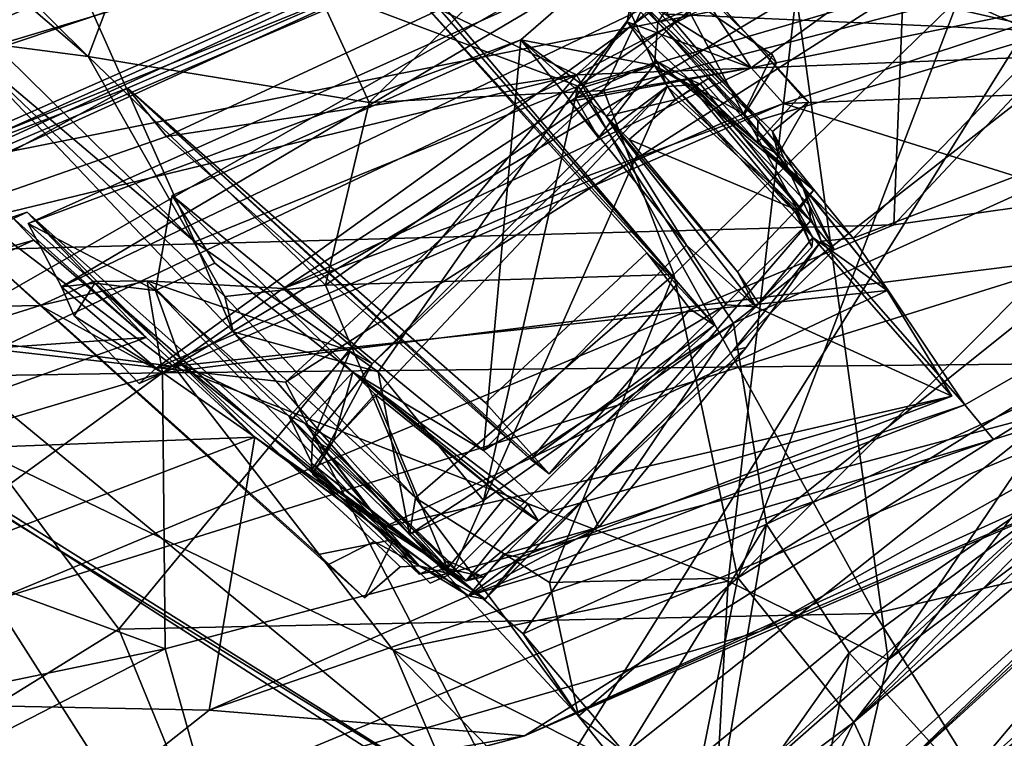
# Model space of a CAD drawing. Units: inches. Extents: x -2 to 272, y -6 to 135.
# Drawn here: x 253 to 255, y 35 to 36 of the extents above; entities that cross this region are included whole.
import ezdxf

# ---------------------------------------------------------------- set-up
doc = ezdxf.new("R2010")
doc.units = ezdxf.units.IN
doc.header["$MEASUREMENT"] = 0
for name, color, linetype in [('SEAT-BASE', 5, 'Continuous'), ('SEAT-CRADLE', 5, 'Continuous'), ('SEAT-SHELL', 5, 'Continuous')]:
    doc.layers.add(name, color=color, linetype=linetype)

# ---------------------------------------------------------------- blocks, each defined once
blk = doc.blocks.new('1KNN1S_0T')
at = {"layer": 'SEAT-BASE'}
for points in [[(-9.2594, 7.2963, 3.7433), (-9.2594, 7.2963, 3.7433), (-9.3951, 7.2804, 3.8727), (-1.7393, 1.844, 5.4607)], [(-1.7393, 1.844, 5.4607), (-1.7393, 1.844, 5.4607), (-1.5651, 1.9338, 4.6235), (-9.2594, 7.2963, 3.7433)], [(-1.5651, 1.9338, 4.6235), (-1.5651, 1.9338, 4.6235), (-8.6209, 6.8876, 3.6706), (-9.2594, 7.2963, 3.7433)], [(-1.9194, 1.7015, 6.0193), (-1.9194, 1.7015, 6.0193), (-9.3951, 7.2804, 3.8727), (-9.5152, 7.1709, 3.9847)], [(-9.3951, 7.2804, 3.8727), (-9.3951, 7.2804, 3.8727), (-1.3327, 1.4322, 5.9199), (-1.7393, 1.844, 5.4607)], [(-9.3951, 7.2804, 3.8727), (-9.3951, 7.2804, 3.8727), (-1.9194, 1.7015, 6.0193), (-1.3327, 1.4322, 5.9199)], [(-9.6058, 6.9756, 4.0457), (-9.6058, 6.9756, 4.0457), (-2.0037, 1.6112, 6.1552), (-9.5152, 7.1709, 3.9847)], [(-9.5152, 7.1709, 3.9847), (-9.5152, 7.1709, 3.9847), (-2.0037, 1.6112, 6.1552), (-1.9194, 1.7015, 6.0193)], [(-9.1367, 6.8669, 3.1409), (-9.1367, 6.8669, 3.1409), (-9.0853, 7.0358, 3.2499), (-1.4548, 1.5098, 4.0617)], [(-1.4548, 1.5098, 4.0617), (-1.4548, 1.5098, 4.0617), (-9.0853, 7.0358, 3.2499), (-1.2318, 1.6094, 4.1182)], [(-8.6092, 6.8412, 3.4885), (-8.6092, 6.8412, 3.4885), (-1.2336, 1.6845, 4.1868), (-9.0853, 7.0358, 3.2499)], [(-9.0853, 7.0358, 3.2499), (-9.0853, 7.0358, 3.2499), (-1.2336, 1.6845, 4.1868), (-1.2318, 1.6094, 4.1182)], [(-2.0037, 1.6112, 6.1552), (-2.0037, 1.6112, 6.1552), (-9.6058, 6.9756, 4.0457), (-2.0815, 1.5123, 6.198)], [(-2.0815, 1.5123, 6.198), (-9.6026, 6.9801, 4.0457), (-2.1515, 1.4078, 6.1552)], [(-1.5651, 1.9338, 4.6235), (-1.5651, 1.9338, 4.6235), (-8.6092, 6.8412, 3.4885), (-8.6209, 6.8876, 3.6706)], [(-9.2554, 6.7252, 3.1026), (-9.1367, 6.8669, 3.1409), (-1.4548, 1.5098, 4.0617), (-1.6903, 1.228, 4.0533)], [(-8.6092, 6.8412, 3.4885), (-8.6092, 6.8412, 3.4885), (-1.5651, 1.9338, 4.6235), (-1.2264, 1.7196, 4.3052)], [(-1.2264, 1.7196, 4.3052), (-1.2264, 1.7196, 4.3052), (-1.2336, 1.6845, 4.1868), (-8.6092, 6.8412, 3.4885)], [(-9.2554, 6.7252, 3.1026), (-1.6903, 1.228, 4.0533), (-1.8855, 0.9171, 4.0617), (-9.3542, 6.5675, 3.1409)]]:
    blk.add_3dface(points, dxfattribs=at)
at = {"layer": 'SEAT-CRADLE'}
for points in [[(-6.0175, 10.3757, 26.3134), (-7.2188, 8.5457, 26.7894), (-6.8184, 8.7316, 26.6483)], [(-6.0175, 10.3757, 26.3134), (-6.9098, 9.509, 26.596), (-7.2188, 8.5457, 26.7894)], [(-6.8883, 9.7007, 26.4106), (-7.7335, 8.2315, 26.6999), (-7.4298, 8.6642, 26.7731)], [(-7.2887, 9.0018, 26.4384), (-7.7335, 8.2315, 26.6999), (-6.8883, 9.7007, 26.4106)], [(-7.4298, 8.6642, 26.7731), (-7.2188, 8.5457, 26.7894), (-6.9098, 9.509, 26.596)], [(-6.5904, 9.2865, 25.5822), (-7.0777, 8.1984, 25.704), (-7.3397, 8.5658, 26.1578)], [(-6.5904, 9.2865, 25.5822), (-7.3397, 8.5658, 26.1578), (-7.2887, 9.0018, 26.4384)], [(-6.5904, 9.2865, 25.5822), (-6.598, 8.7157, 25.5061), (-7.0777, 8.1984, 25.704)], [(-7.7335, 8.2315, 26.6999), (-7.2887, 9.0018, 26.4384), (-7.3397, 8.5658, 26.1578)], [(-7.2188, 8.5457, 26.7894), (-6.8969, 8.2303, 26.8322), (-6.8184, 8.7316, 26.6483)], [(-6.8184, 8.7316, 26.6483), (-6.8969, 8.2303, 26.8322), (-6.6288, 8.726, 26.5555)], [(-6.6288, 8.726, 26.5555), (-6.8969, 8.2303, 26.8322), (-6.4932, 8.6475, 26.3899)], [(-6.598, 8.7157, 25.5061), (-6.8374, 8.2083, 25.5535), (-7.0777, 8.1984, 25.704)], [(-6.8374, 8.2083, 25.5535), (-6.598, 8.7157, 25.5061), (-6.4235, 8.6847, 25.518)], [(-6.5958, 8.2257, 25.5086), (-6.8374, 8.2083, 25.5535), (-6.4235, 8.6847, 25.518)], [(-6.5958, 8.2257, 25.5086), (-6.4235, 8.6847, 25.518), (-6.3987, 8.5761, 25.5881)], [(-7.4298, 8.6642, 26.7731), (-7.8842, 7.84, 26.8893), (-8.127, 6.9751, 27.0537)], [(-7.4298, 8.6642, 26.7731), (-8.127, 6.9751, 27.0537), (-7.2188, 8.5457, 26.7894)], [(-7.4298, 8.6642, 26.7731), (-7.7335, 8.2315, 26.6999), (-7.8842, 7.84, 26.8893)], [(-6.4932, 8.6475, 26.3899), (-6.8969, 8.2303, 26.8322), (-6.6783, 8.2939, 26.4932)], [(-6.4932, 8.6475, 26.3899), (-6.6783, 8.2939, 26.4932), (-6.4071, 8.5748, 26.1345)], [(-7.9328, 7.3489, 26.4207), (-7.7335, 8.2315, 26.6999), (-7.3397, 8.5658, 26.1578)], [(-7.5076, 8.1348, 26.1884), (-7.9328, 7.3489, 26.4207), (-7.3397, 8.5658, 26.1578)], [(-7.3397, 8.5658, 26.1578), (-7.0777, 8.1984, 25.704), (-7.5076, 8.1348, 26.1884)], [(-6.518, 8.3016, 25.9853), (-6.4071, 8.5748, 26.1345), (-6.6783, 8.2939, 26.4932)], [(-6.5958, 8.2257, 25.5086), (-6.3987, 8.5761, 25.5881), (-6.5438, 8.2242, 25.5448)], [(-7.2188, 8.5457, 26.7894), (-8.127, 6.9751, 27.0537), (-6.8969, 8.2303, 26.8322)], [(-6.8969, 8.2303, 26.8322), (-6.773, 8.1421, 26.5909), (-6.6783, 8.2939, 26.4932)], [(-6.773, 8.1421, 26.5909), (-6.7113, 8.2053, 26.5039), (-6.6783, 8.2939, 26.4932)], [(-6.518, 8.3016, 25.9853), (-6.5559, 8.2012, 25.9785), (-6.5438, 8.2242, 25.5448)], [(-7.2866, 8.2604, 26.121), (-7.3897, 8.2567, 26.2324), (-7.3557, 8.1562, 26.1385)], [(-6.8845, 8.2326, 25.5884), (-6.91, 8.198, 25.735), (-6.8825, 8.2694, 25.7269)], [(-6.7294, 8.2663, 25.6644), (-6.8845, 8.2326, 25.5884), (-6.8825, 8.2694, 25.7269)], [(-6.6815, 8.2476, 25.5178), (-6.8845, 8.2326, 25.5884), (-6.7294, 8.2663, 25.6644)], [(-6.6815, 8.2476, 25.5178), (-6.7294, 8.2663, 25.6644), (-6.7153, 8.205, 25.6594)], [(-6.6815, 8.2476, 25.5178), (-7.0527, 7.1945, 25.6443), (-6.8845, 8.2326, 25.5884)], [(-6.9394, 7.2435, 25.6767), (-7.0527, 7.1945, 25.6443), (-6.6815, 8.2476, 25.5178)], [(-6.6815, 8.2476, 25.5178), (-6.5701, 8.2132, 25.5391), (-6.9394, 7.2435, 25.6767)], [(-6.6815, 8.2476, 25.5178), (-6.7153, 8.205, 25.6594), (-6.5701, 8.2132, 25.5391)], [(-8.4031, 6.4455, 26.8729), (-8.2881, 6.836, 26.988), (-7.7335, 8.2315, 26.6999)], [(-8.4031, 6.4455, 26.8729), (-7.7335, 8.2315, 26.6999), (-7.9328, 7.3489, 26.4207)], [(-7.7335, 8.2315, 26.6999), (-8.2881, 6.836, 26.988), (-7.8842, 7.84, 26.8893)], [(-8.127, 6.9751, 27.0537), (-7.964, 6.8577, 27.0722), (-6.8969, 8.2303, 26.8322)], [(-7.964, 6.8577, 27.0722), (-7.3028, 7.2034, 26.9844), (-6.8969, 8.2303, 26.8322)], [(-7.6379, 7.2996, 26.0186), (-7.3304, 8.153, 25.9418), (-6.8845, 8.2326, 25.5884)], [(-6.8845, 8.2326, 25.5884), (-7.2682, 7.2614, 25.7188), (-7.6379, 7.2996, 26.0186)], [(-6.91, 8.198, 25.735), (-6.8845, 8.2326, 25.5884), (-7.3304, 8.153, 25.9418)], [(-6.9389, 7.9938, 26.8107), (-6.8969, 8.2303, 26.8322), (-7.3028, 7.2034, 26.9844)], [(-7.0527, 7.1945, 25.6443), (-7.2682, 7.2614, 25.7188), (-6.8845, 8.2326, 25.5884)], [(-6.9389, 7.9938, 26.8107), (-6.773, 8.1421, 26.5909), (-6.8969, 8.2303, 26.8322)], [(-6.5438, 8.2242, 25.5448), (-6.8374, 8.2083, 25.5535), (-6.5958, 8.2257, 25.5086)], [(-6.5559, 8.2012, 25.9785), (-6.8374, 8.2083, 25.5535), (-6.5438, 8.2242, 25.5448)], [(-6.8374, 8.2083, 25.5535), (-6.5559, 8.2012, 25.9785), (-7.0777, 8.1984, 25.704)], [(-6.5701, 8.2132, 25.5391), (-6.9264, 7.4331, 25.9479), (-6.9394, 7.2435, 25.6767)], [(-6.5701, 8.2132, 25.5391), (-6.7153, 8.205, 25.6594), (-6.7938, 8.1436, 26.5694)], [(-7.0777, 8.1984, 25.704), (-7.3557, 8.1562, 26.1385), (-7.5076, 8.1348, 26.1884)], [(-7.4158, 8.1573, 26.3936), (-6.7113, 8.2053, 26.5039), (-6.773, 8.1421, 26.5909)], [(-7.3355, 8.1809, 26.3773), (-6.7113, 8.2053, 26.5039), (-7.4158, 8.1573, 26.3936)], [(-7.0777, 8.1984, 25.704), (-6.5559, 8.2012, 25.9785), (-7.3557, 8.1562, 26.1385)], [(-7.1202, 8.1241, 26.508), (-6.91, 8.198, 25.735), (-7.3304, 8.153, 25.9418)], [(-6.7938, 8.1436, 26.5694), (-6.91, 8.198, 25.735), (-7.1202, 8.1241, 26.508)], [(-6.7938, 8.1436, 26.5694), (-6.7153, 8.205, 25.6594), (-6.91, 8.198, 25.735)], [(-7.3355, 8.1809, 26.3773), (-7.4158, 8.1573, 26.3936), (-7.395, 8.18, 26.2664)], [(-7.1731, 8.1264, 26.6689), (-7.462, 8.1282, 26.6041), (-7.1813, 8.1715, 26.6566)], [(-7.462, 8.1282, 26.6041), (-7.1746, 8.1629, 26.5817), (-7.1813, 8.1715, 26.6566)], [(-7.1746, 8.1629, 26.5817), (-7.462, 8.1282, 26.6041), (-7.4483, 8.1642, 26.5231)], [(-7.461, 8.131, 26.5239), (-7.4483, 8.1642, 26.5231), (-7.462, 8.1282, 26.6041)], [(-7.461, 8.131, 26.5239), (-7.1746, 8.1629, 26.5817), (-7.4483, 8.1642, 26.5231)], [(-7.461, 8.131, 26.5239), (-7.0938, 8.1348, 26.5336), (-7.1746, 8.1629, 26.5817)], [(-7.1726, 8.1112, 26.6388), (-7.1868, 8.1745, 26.6134), (-7.4516, 8.1273, 26.5707)], [(-7.1868, 8.1745, 26.6134), (-7.4252, 8.1666, 26.5318), (-7.4516, 8.1273, 26.5707)], [(-7.4443, 8.1178, 26.5287), (-7.4516, 8.1273, 26.5707), (-7.4252, 8.1666, 26.5318)], [(-7.4252, 8.1666, 26.5318), (-7.1778, 8.1332, 26.5736), (-7.4443, 8.1178, 26.5287)], [(-7.4252, 8.1666, 26.5318), (-7.1868, 8.1745, 26.6134), (-7.1778, 8.1332, 26.5736)], [(-7.1778, 8.1332, 26.5736), (-7.1868, 8.1745, 26.6134), (-7.1726, 8.1112, 26.6388)], [(-7.1731, 8.1264, 26.6689), (-7.1813, 8.1715, 26.6566), (-7.1477, 8.1347, 26.6236)], [(-7.4873, 8.1202, 26.1979), (-7.3304, 8.153, 25.9418), (-7.8347, 7.3467, 26.2977)], [(-7.3304, 8.153, 25.9418), (-7.6379, 7.2996, 26.0186), (-7.8347, 7.3467, 26.2977)], [(-7.5076, 8.1348, 26.1884), (-7.4158, 8.1573, 26.3936), (-7.5304, 8.1196, 26.5527)], [(-7.5304, 8.1196, 26.5527), (-7.4158, 8.1573, 26.3936), (-7.461, 8.131, 26.5239)], [(-7.3557, 8.1562, 26.1385), (-7.4158, 8.1573, 26.3936), (-7.5076, 8.1348, 26.1884)], [(-7.1202, 8.1241, 26.508), (-7.3304, 8.153, 25.9418), (-7.4873, 8.1202, 26.1979)], [(-7.0938, 8.1348, 26.5336), (-7.461, 8.131, 26.5239), (-7.4158, 8.1573, 26.3936)], [(-6.773, 8.1421, 26.5909), (-7.0938, 8.1348, 26.5336), (-7.4158, 8.1573, 26.3936)], [(-7.8596, 7.3418, 26.2999), (-7.9328, 7.3489, 26.4207), (-7.5076, 8.1348, 26.1884)], [(-7.5781, 7.9052, 26.2839), (-7.8596, 7.3418, 26.2999), (-7.5076, 8.1348, 26.1884)], [(-7.5781, 7.9052, 26.2839), (-7.5076, 8.1348, 26.1884), (-7.4999, 8.0462, 26.2338)], [(-7.5304, 8.1196, 26.5527), (-7.5221, 8.0312, 26.3604), (-7.5076, 8.1348, 26.1884)], [(-7.5304, 8.1196, 26.5527), (-7.461, 8.131, 26.5239), (-7.462, 8.1282, 26.6041)], [(-7.4694, 7.3076, 26.6004), (-7.5304, 8.1196, 26.5527), (-7.462, 8.1282, 26.6041)], [(-7.5076, 8.1348, 26.1884), (-7.5221, 8.0312, 26.3604), (-7.4999, 8.0462, 26.2338)], [(-7.4694, 7.3076, 26.6004), (-7.462, 8.1282, 26.6041), (-7.1488, 7.318, 26.677)], [(-7.1488, 7.318, 26.677), (-7.462, 8.1282, 26.6041), (-7.1731, 8.1264, 26.6689)], [(-7.1202, 8.1241, 26.508), (-7.4443, 8.1178, 26.5287), (-7.1778, 8.1332, 26.5736)], [(-7.1726, 8.1112, 26.6388), (-7.1202, 8.1241, 26.508), (-7.1778, 8.1332, 26.5736)], [(-7.1477, 8.1347, 26.6236), (-7.1286, 7.9781, 26.6546), (-7.1731, 8.1264, 26.6689)], [(-7.0886, 7.9887, 26.5422), (-7.1477, 8.1347, 26.6236), (-7.0938, 8.1348, 26.5336)], [(-7.1286, 7.9781, 26.6546), (-7.1477, 8.1347, 26.6236), (-7.0886, 7.9887, 26.5422)], [(-7.0886, 7.9887, 26.5422), (-7.0938, 8.1348, 26.5336), (-6.773, 8.1421, 26.5909)], [(-6.7938, 8.1436, 26.5694), (-6.8312, 8.0435, 26.5712), (-6.704, 8.0147, 25.9078)], [(-7.8347, 7.3467, 26.2977), (-7.5041, 7.9445, 26.2413), (-7.4873, 8.1202, 26.1979)], [(-7.5294, 7.8867, 26.5461), (-7.5304, 8.1196, 26.5527), (-7.5294, 7.5465, 26.547)], [(-7.5294, 7.5465, 26.547), (-7.5304, 8.1196, 26.5527), (-7.5299, 7.3134, 26.5524)], [(-7.5294, 7.8867, 26.5461), (-7.5221, 8.0312, 26.3604), (-7.5304, 8.1196, 26.5527)], [(-7.5299, 7.3134, 26.5524), (-7.5304, 8.1196, 26.5527), (-7.4694, 7.3076, 26.6004)], [(-7.5041, 7.9445, 26.2413), (-7.4697, 7.9601, 26.2473), (-7.4873, 8.1202, 26.1979)], [(-7.4443, 8.1178, 26.5287), (-7.5024, 8.0956, 26.4933), (-7.4516, 8.1273, 26.5707)], [(-7.4873, 8.1202, 26.1979), (-7.5024, 8.0956, 26.4933), (-7.4443, 8.1178, 26.5287)], [(-7.1202, 8.1241, 26.508), (-7.4873, 8.1202, 26.1979), (-7.4443, 8.1178, 26.5287)], [(-7.4364, 7.9813, 26.5959), (-7.1664, 8.0102, 26.6484), (-7.4516, 8.1273, 26.5707)], [(-7.4516, 8.1273, 26.5707), (-7.1664, 8.0102, 26.6484), (-7.1726, 8.1112, 26.6388)], [(-7.1286, 7.9781, 26.6546), (-7.1488, 7.318, 26.677), (-7.1731, 8.1264, 26.6689)], [(-7.1726, 8.1112, 26.6388), (-7.1157, 8.0099, 26.5141), (-7.1202, 8.1241, 26.508)], [(-7.1664, 8.0102, 26.6484), (-7.1157, 8.0099, 26.5141), (-7.1726, 8.1112, 26.6388)], [(-7.5221, 8.0312, 26.3604), (-7.5781, 7.9052, 26.2839), (-7.4999, 8.0462, 26.2338)], [(-7.1157, 8.0099, 26.5141), (-6.704, 8.0147, 25.9078), (-6.8312, 8.0435, 26.5712)], [(-7.5781, 7.9052, 26.2839), (-7.5221, 8.0312, 26.3604), (-7.5294, 7.8867, 26.5461)], [(-7.5019, 7.9678, 26.4819), (-7.4697, 7.9601, 26.2473), (-7.1157, 8.0099, 26.5141)], [(-7.1157, 8.0099, 26.5141), (-7.4364, 7.9813, 26.5959), (-7.5019, 7.9678, 26.4819)], [(-7.1157, 8.0099, 26.5141), (-7.1664, 8.0102, 26.6484), (-7.4364, 7.9813, 26.5959)], [(-7.1157, 8.0099, 26.5141), (-7.357, 7.9499, 26.0311), (-6.704, 8.0147, 25.9078)], [(-6.704, 8.0147, 25.9078), (-7.357, 7.9499, 26.0311), (-6.9264, 7.4331, 25.9479)], [(-7.3028, 7.2034, 26.9844), (-7.2244, 7.1996, 26.8854), (-6.9389, 7.9938, 26.8107)], [(-7.0542, 7.4474, 26.7132), (-6.9389, 7.9938, 26.8107), (-7.2244, 7.1996, 26.8854)], [(-7.1288, 7.4561, 26.6555), (-7.1488, 7.318, 26.677), (-7.1286, 7.9781, 26.6546)], [(-7.5052, 7.4698, 26.348), (-7.5041, 7.9445, 26.2413), (-7.8347, 7.3467, 26.2977)], [(-7.3542, 7.4789, 26.0347), (-7.357, 7.9499, 26.0311), (-7.4689, 7.5015, 26.1359)], [(-6.9264, 7.4331, 25.9479), (-7.357, 7.9499, 26.0311), (-7.3542, 7.4789, 26.0347)], [(-7.5781, 7.9052, 26.2839), (-7.5294, 7.8867, 26.5461), (-7.5408, 7.528, 26.3513)], [(-7.5408, 7.528, 26.3513), (-7.5294, 7.8867, 26.5461), (-7.5294, 7.5465, 26.547)], [(-7.8842, 7.84, 26.8893), (-8.2881, 6.836, 26.988), (-8.127, 6.9751, 27.0537)], [(-7.5047, 7.3188, 26.3789), (-7.5408, 7.528, 26.3513), (-7.5294, 7.5465, 26.547)], [(-7.5047, 7.3188, 26.3789), (-7.5294, 7.5465, 26.547), (-7.5299, 7.3134, 26.5524)], [(-7.4689, 7.5015, 26.1359), (-7.5052, 7.4698, 26.348), (-7.3542, 7.4789, 26.0347)], [(-7.4909, 7.3243, 26.3739), (-7.5052, 7.4698, 26.348), (-7.8347, 7.3467, 26.2977)], [(-7.3542, 7.4789, 26.0347), (-7.5052, 7.4698, 26.348), (-7.1127, 7.4228, 26.5124)], [(-7.5052, 7.4698, 26.348), (-7.4437, 7.4506, 26.5961), (-7.1127, 7.4228, 26.5124)], [(-7.5052, 7.4698, 26.348), (-7.5044, 7.4625, 26.4972), (-7.4437, 7.4506, 26.5961)], [(-7.1127, 7.4228, 26.5124), (-6.9264, 7.4331, 25.9479), (-7.3542, 7.4789, 26.0347)], [(-7.1288, 7.4561, 26.6555), (-7.1075, 7.3008, 26.5535), (-7.1488, 7.318, 26.677)], [(-7.0562, 7.4365, 26.5374), (-7.1075, 7.3008, 26.5535), (-7.1288, 7.4561, 26.6555)], [(-7.0562, 7.4365, 26.5374), (-7.1288, 7.4561, 26.6555), (-7.0542, 7.4474, 26.7132)], [(-7.4437, 7.4506, 26.5961), (-7.4404, 7.3112, 26.5795), (-7.1664, 7.4229, 26.6484)], [(-7.4437, 7.4506, 26.5961), (-7.1664, 7.4229, 26.6484), (-7.1127, 7.4228, 26.5124)], [(-7.0542, 7.4474, 26.7132), (-7.2244, 7.1996, 26.8854), (-7.0562, 7.4365, 26.5374)], [(-7.1664, 7.4229, 26.6484), (-7.4404, 7.3112, 26.5795), (-7.1738, 7.3232, 26.6403)], [(-7.0562, 7.4365, 26.5374), (-7.2244, 7.1996, 26.8854), (-7.028, 7.2896, 26.5348)], [(-7.1664, 7.4229, 26.6484), (-7.1738, 7.3232, 26.6403), (-7.1127, 7.4228, 26.5124)], [(-7.1127, 7.4228, 26.5124), (-7.1738, 7.3232, 26.6403), (-7.1098, 7.3083, 26.5062)], [(-7.0545, 7.4128, 26.526), (-6.9264, 7.4331, 25.9479), (-7.1127, 7.4228, 26.5124)], [(-7.0545, 7.4128, 26.526), (-7.1127, 7.4228, 26.5124), (-7.1098, 7.3083, 26.5062)], [(-6.9394, 7.2435, 25.6767), (-6.9264, 7.4331, 25.9479), (-7.1098, 7.3083, 26.5062)], [(-7.1098, 7.3083, 26.5062), (-6.9264, 7.4331, 25.9479), (-7.0545, 7.4128, 26.526)], [(-7.1075, 7.3008, 26.5535), (-7.0562, 7.4365, 26.5374), (-7.028, 7.2896, 26.5348)], [(-8.4031, 6.4455, 26.8729), (-7.9328, 7.3489, 26.4207), (-8.3984, 5.3583, 26.3687)], [(-7.8596, 7.3418, 26.2999), (-8.3984, 5.3583, 26.3687), (-7.9328, 7.3489, 26.4207)], [(-7.5387, 7.2784, 25.8995), (-8.3984, 5.3583, 26.3687), (-7.8596, 7.3418, 26.2999)], [(-7.8596, 7.3418, 26.2999), (-7.5047, 7.3188, 26.3789), (-7.5387, 7.2784, 25.8995)], [(-7.6379, 7.2996, 26.0186), (-7.4909, 7.3243, 26.3739), (-7.8347, 7.3467, 26.2977)], [(-7.4442, 7.3155, 26.5284), (-7.5009, 7.3365, 26.493), (-7.4909, 7.3243, 26.3739)], [(-7.5009, 7.3365, 26.493), (-7.4442, 7.3155, 26.5284), (-7.4404, 7.3112, 26.5795)], [(-7.6379, 7.2996, 26.0186), (-7.27, 7.2606, 25.8494), (-7.4909, 7.3243, 26.3739)], [(-7.5387, 7.2784, 25.8995), (-7.5047, 7.3188, 26.3789), (-7.3935, 7.277, 26.233)], [(-7.5299, 7.3134, 26.5524), (-7.4151, 7.2745, 26.3942), (-7.5047, 7.3188, 26.3789)], [(-7.5299, 7.3134, 26.5524), (-7.4501, 7.291, 26.5244), (-7.4151, 7.2745, 26.3942)], [(-7.5299, 7.3134, 26.5524), (-7.4694, 7.3076, 26.6004), (-7.4501, 7.291, 26.5244)], [(-7.5047, 7.3188, 26.3789), (-7.4151, 7.2745, 26.3942), (-7.3935, 7.277, 26.233)], [(-7.4909, 7.3243, 26.3739), (-7.27, 7.2606, 25.8494), (-7.1098, 7.3083, 26.5062)], [(-7.4909, 7.3243, 26.3739), (-7.1098, 7.3083, 26.5062), (-7.4442, 7.3155, 26.5284)], [(-7.4694, 7.3076, 26.6004), (-7.1488, 7.318, 26.677), (-7.1846, 7.277, 26.6535)], [(-7.4442, 7.3155, 26.5284), (-7.1098, 7.3083, 26.5062), (-7.1802, 7.2908, 26.5706)], [(-7.1802, 7.2908, 26.5706), (-7.4374, 7.2686, 26.5328), (-7.4442, 7.3155, 26.5284)], [(-7.4442, 7.3155, 26.5284), (-7.4374, 7.2686, 26.5328), (-7.4404, 7.3112, 26.5795)], [(-7.1738, 7.3232, 26.6403), (-7.1874, 7.2603, 26.616), (-7.1802, 7.2908, 26.5706)], [(-7.1098, 7.3083, 26.5062), (-7.1738, 7.3232, 26.6403), (-7.1802, 7.2908, 26.5706)], [(-7.2682, 7.2614, 25.7188), (-7.27, 7.2606, 25.8494), (-7.6379, 7.2996, 26.0186)], [(-7.4501, 7.291, 26.5244), (-7.4694, 7.3076, 26.6004), (-7.162, 7.2856, 26.5891)], [(-7.162, 7.2856, 26.5891), (-7.4694, 7.3076, 26.6004), (-7.1846, 7.277, 26.6535)], [(-7.4151, 7.2745, 26.3942), (-7.162, 7.2856, 26.5891), (-7.1075, 7.3008, 26.5535)], [(-7.4151, 7.2745, 26.3942), (-7.1075, 7.3008, 26.5535), (-7.028, 7.2896, 26.5348)], [(-7.0637, 7.2544, 25.7731), (-7.1098, 7.3083, 26.5062), (-7.27, 7.2606, 25.8494)], [(-7.1098, 7.3083, 26.5062), (-7.0637, 7.2544, 25.7731), (-6.9394, 7.2435, 25.6767)], [(-8.3984, 5.3583, 26.3687), (-7.5387, 7.2784, 25.8995), (-7.533, 6.8068, 25.8827)], [(-7.3179, 7.2789, 26.1624), (-7.5387, 7.2784, 25.8995), (-7.3935, 7.277, 26.233)], [(-7.3179, 7.2789, 26.1624), (-7.2928, 7.2528, 25.7173), (-7.5387, 7.2784, 25.8995)], [(-7.2928, 7.2528, 25.7173), (-7.533, 6.8068, 25.8827), (-7.5387, 7.2784, 25.8995)], [(-7.4501, 7.291, 26.5244), (-7.162, 7.2856, 26.5891), (-7.4151, 7.2745, 26.3942)], [(-7.1874, 7.2603, 26.616), (-7.4374, 7.2686, 26.5328), (-7.1802, 7.2908, 26.5706)], [(-7.4151, 7.2745, 26.3942), (-7.028, 7.2896, 26.5348), (-7.0014, 7.2505, 26.4448)], [(-7.3225, 7.2484, 26.3392), (-7.3935, 7.277, 26.233), (-7.4151, 7.2745, 26.3942)], [(-7.3179, 7.2789, 26.1624), (-7.3935, 7.277, 26.233), (-7.3554, 7.2686, 26.2407)], [(-7.3554, 7.2686, 26.2407), (-7.3935, 7.277, 26.233), (-7.3225, 7.2484, 26.3392)], [(-6.9173, 7.2556, 26.0817), (-7.2928, 7.2528, 25.7173), (-7.3179, 7.2789, 26.1624)], [(-7.028, 7.2896, 26.5348), (-7.2244, 7.1996, 26.8854), (-7.0014, 7.2505, 26.4448)], [(-7.3225, 7.2484, 26.3392), (-7.4151, 7.2745, 26.3942), (-7.0014, 7.2505, 26.4448)], [(-7.3554, 7.2686, 26.2407), (-7.3225, 7.2484, 26.3392), (-7.3296, 7.1723, 26.3205)], [(-7.2682, 7.2614, 25.7188), (-7.0527, 7.1945, 25.6443), (-7.2339, 7.16, 25.7043)], [(-7.2928, 7.2528, 25.7173), (-7.066, 7.234, 25.633), (-7.533, 6.8068, 25.8827)], [(-6.9187, 7.2348, 25.6847), (-7.2928, 7.2528, 25.7173), (-6.9173, 7.2556, 26.0817)], [(-6.9187, 7.2348, 25.6847), (-7.066, 7.234, 25.633), (-7.2928, 7.2528, 25.7173)], [(-7.0014, 7.2505, 26.4448), (-7.2244, 7.1996, 26.8854), (-7.0171, 7.1576, 26.3947)], [(-7.0527, 7.1945, 25.6443), (-7.0637, 7.2544, 25.7731), (-7.0997, 7.1666, 25.7864)], [(-7.0527, 7.1945, 25.6443), (-6.9394, 7.2435, 25.6767), (-7.0637, 7.2544, 25.7731)], [(-7.0013, 7.1411, 25.6503), (-7.533, 6.8068, 25.8827), (-7.066, 7.234, 25.633)], [(-7.7695, 6.7014, 27.0231), (-7.3028, 7.2034, 26.9844), (-7.964, 6.8577, 27.0722)], [(-7.3028, 7.2034, 26.9844), (-7.7695, 6.7014, 27.0231), (-7.5525, 6.7029, 26.9111)], [(-7.3028, 7.2034, 26.9844), (-7.5525, 6.7029, 26.9111), (-7.2244, 7.1996, 26.8854)], [(-7.2244, 7.1996, 26.8854), (-7.5525, 6.7029, 26.9111), (-7.2985, 6.7408, 26.6246)], [(-7.0171, 7.1576, 26.3947), (-7.2244, 7.1996, 26.8854), (-7.2985, 6.7408, 26.6246)], [(-7.3762, 6.6889, 25.9514), (-7.533, 6.8068, 25.8827), (-7.0013, 7.1411, 25.6503)]]:
    blk.add_3dface(points, dxfattribs=at)
for points, invisible_edges in [([(-7.2866, 8.2604, 26.121), (-6.6783, 8.2939, 26.4932), (-7.3092, 8.261, 26.3773)], 13), ([(-6.7113, 8.2053, 26.5039), (-7.3092, 8.261, 26.3773), (-6.6783, 8.2939, 26.4932)], 1), ([(-6.518, 8.3016, 25.9853), (-6.6783, 8.2939, 26.4932), (-7.2866, 8.2604, 26.121)], 2), ([(-7.2866, 8.2604, 26.121), (-6.5559, 8.2012, 25.9785), (-6.518, 8.3016, 25.9853)], 1), ([(-7.3897, 8.2567, 26.2324), (-7.395, 8.18, 26.2664), (-7.3557, 8.1562, 26.1385)], 2), ([(-7.3355, 8.1809, 26.3773), (-7.395, 8.18, 26.2664), (-7.3897, 8.2567, 26.2324)], 12), ([(-7.3897, 8.2567, 26.2324), (-7.3092, 8.261, 26.3773), (-7.3355, 8.1809, 26.3773)], 12), ([(-7.2866, 8.2604, 26.121), (-7.3092, 8.261, 26.3773), (-7.3897, 8.2567, 26.2324)], 1), ([(-7.3557, 8.1562, 26.1385), (-6.5559, 8.2012, 25.9785), (-7.2866, 8.2604, 26.121)], 2), ([(-7.3355, 8.1809, 26.3773), (-7.3092, 8.261, 26.3773), (-6.7113, 8.2053, 26.5039)], 2), ([(-6.8825, 8.2694, 25.7269), (-6.91, 8.198, 25.735), (-6.7294, 8.2663, 25.6644)], 2), ([(-6.7294, 8.2663, 25.6644), (-6.91, 8.198, 25.735), (-6.7153, 8.205, 25.6594)], 1), ([(-6.5701, 8.2132, 25.5391), (-6.704, 8.0147, 25.9078), (-6.9264, 7.4331, 25.9479)], 1), ([(-6.7938, 8.1436, 26.5694), (-6.704, 8.0147, 25.9078), (-6.5701, 8.2132, 25.5391)], 2), ([(-7.395, 8.18, 26.2664), (-7.4158, 8.1573, 26.3936), (-7.3557, 8.1562, 26.1385)], 12), ([(-7.1477, 8.1347, 26.6236), (-7.1813, 8.1715, 26.6566), (-7.1746, 8.1629, 26.5817)], 12), ([(-7.0938, 8.1348, 26.5336), (-7.1477, 8.1347, 26.6236), (-7.1746, 8.1629, 26.5817)], 2), ([(-7.1202, 8.1241, 26.508), (-6.8312, 8.0435, 26.5712), (-6.7938, 8.1436, 26.5694)], 1), ([(-6.773, 8.1421, 26.5909), (-6.9389, 7.9938, 26.8107), (-7.0886, 7.9887, 26.5422)], 2), ([(-7.4364, 7.9813, 26.5959), (-7.4516, 8.1273, 26.5707), (-7.5024, 8.0956, 26.4933)], 12), ([(-7.5024, 8.0956, 26.4933), (-7.4873, 8.1202, 26.1979), (-7.4697, 7.9601, 26.2473)], 12), ([(-7.1157, 8.0099, 26.5141), (-6.8312, 8.0435, 26.5712), (-7.1202, 8.1241, 26.508)], 2), ([(-7.5024, 8.0956, 26.4933), (-7.4697, 7.9601, 26.2473), (-7.5019, 7.9678, 26.4819)], 1), ([(-7.5024, 8.0956, 26.4933), (-7.5019, 7.9678, 26.4819), (-7.4364, 7.9813, 26.5959)], 12), ([(-7.4697, 7.9601, 26.2473), (-7.357, 7.9499, 26.0311), (-7.1157, 8.0099, 26.5141)], 1), ([(-7.1286, 7.9781, 26.6546), (-6.9389, 7.9938, 26.8107), (-7.1288, 7.4561, 26.6555)], 2), ([(-7.1288, 7.4561, 26.6555), (-6.9389, 7.9938, 26.8107), (-7.0542, 7.4474, 26.7132)], 1), ([(-7.0886, 7.9887, 26.5422), (-6.9389, 7.9938, 26.8107), (-7.1286, 7.9781, 26.6546)], 1), ([(-7.4697, 7.9601, 26.2473), (-7.5041, 7.9445, 26.2413), (-7.357, 7.9499, 26.0311)], 12), ([(-7.5052, 7.4698, 26.348), (-7.4689, 7.5015, 26.1359), (-7.5041, 7.9445, 26.2413)], 2), ([(-7.4689, 7.5015, 26.1359), (-7.357, 7.9499, 26.0311), (-7.5041, 7.9445, 26.2413)], 12), ([(-7.5408, 7.528, 26.3513), (-7.8596, 7.3418, 26.2999), (-7.5781, 7.9052, 26.2839)], 1), ([(-7.8596, 7.3418, 26.2999), (-7.5408, 7.528, 26.3513), (-7.5047, 7.3188, 26.3789)], 1), ([(-7.4909, 7.3243, 26.3739), (-7.5044, 7.4625, 26.4972), (-7.5052, 7.4698, 26.348)], 1), ([(-7.4909, 7.3243, 26.3739), (-7.5009, 7.3365, 26.493), (-7.5044, 7.4625, 26.4972)], 12), ([(-7.5044, 7.4625, 26.4972), (-7.5009, 7.3365, 26.493), (-7.4437, 7.4506, 26.5961)], 2), ([(-7.4437, 7.4506, 26.5961), (-7.5009, 7.3365, 26.493), (-7.4404, 7.3112, 26.5795)], 1), ([(-7.1874, 7.2603, 26.616), (-7.1738, 7.3232, 26.6403), (-7.4404, 7.3112, 26.5795)], 12), ([(-7.4374, 7.2686, 26.5328), (-7.1874, 7.2603, 26.616), (-7.4404, 7.3112, 26.5795)], 2), ([(-7.162, 7.2856, 26.5891), (-7.1846, 7.277, 26.6535), (-7.1488, 7.318, 26.677)], 12), ([(-7.1075, 7.3008, 26.5535), (-7.162, 7.2856, 26.5891), (-7.1488, 7.318, 26.677)], 2), ([(-7.3554, 7.2686, 26.2407), (-7.313, 7.1735, 26.1754), (-7.3179, 7.2789, 26.1624)], 1), ([(-6.9558, 7.1522, 26.1027), (-7.3179, 7.2789, 26.1624), (-7.313, 7.1735, 26.1754)], 1), ([(-6.9173, 7.2556, 26.0817), (-7.3179, 7.2789, 26.1624), (-6.9558, 7.1522, 26.1027)], 2), ([(-7.3554, 7.2686, 26.2407), (-7.3296, 7.1723, 26.3205), (-7.313, 7.1735, 26.1754)], 12), ([(-7.2682, 7.2614, 25.7188), (-7.2478, 7.1645, 25.8335), (-7.27, 7.2606, 25.8494)], 1), ([(-7.0637, 7.2544, 25.7731), (-7.27, 7.2606, 25.8494), (-7.2478, 7.1645, 25.8335)], 12), ([(-7.2682, 7.2614, 25.7188), (-7.2339, 7.16, 25.7043), (-7.2478, 7.1645, 25.8335)], 12), ([(-7.3225, 7.2484, 26.3392), (-7.0171, 7.1576, 26.3947), (-7.3296, 7.1723, 26.3205)], 1), ([(-7.0014, 7.2505, 26.4448), (-7.0171, 7.1576, 26.3947), (-7.3225, 7.2484, 26.3392)], 2), ([(-7.0637, 7.2544, 25.7731), (-7.2478, 7.1645, 25.8335), (-7.0997, 7.1666, 25.7864)], 1), ([(-7.0997, 7.1666, 25.7864), (-7.2478, 7.1645, 25.8335), (-7.0527, 7.1945, 25.6443)], 2), ([(-7.0527, 7.1945, 25.6443), (-7.2478, 7.1645, 25.8335), (-7.2339, 7.16, 25.7043)], 1), ([(-7.0171, 7.1576, 26.3947), (-7.313, 7.1735, 26.1754), (-7.3296, 7.1723, 26.3205)], 1), ([(-6.9558, 7.1522, 26.1027), (-7.313, 7.1735, 26.1754), (-7.0171, 7.1576, 26.3947)], 2)]:
    blk.add_3dface(points, dxfattribs=dict(at, invisible_edges=invisible_edges))
at = {"layer": 'SEAT-SHELL'}
for points in [[(-7.2632, 9.1717, 29.9694), (-8.0037, 8.9171, 31.7323), (-6.7129, 9.0575, 28.655)], [(-7.8793, 8.8849, 30.9072), (-7.0203, 9.0973, 29.2659), (-7.1424, 8.5769, 29.0136)], [(-7.1424, 8.5769, 29.0136), (-7.0203, 9.0973, 29.2659), (-6.64, 8.5038, 27.6127)], [(-8.0037, 8.9171, 31.7323), (-6.9651, 8.6876, 29.2689), (-6.7129, 9.0575, 28.655)], [(-8.8628, 8.2803, 33.3596), (-8.8469, 6.0979, 32.5872), (-8.0037, 8.9171, 31.7323)], [(-8.0037, 8.9171, 31.7323), (-8.8469, 6.0979, 32.5872), (-8.1094, 6.4995, 30.8395)], [(-8.0037, 8.9171, 31.7323), (-8.1094, 6.4995, 30.8395), (-6.9651, 8.6876, 29.2689)], [(-7.8793, 8.8849, 30.9072), (-7.9964, 7.6863, 30.5456), (-9.3487, 8.0021, 33.7622)], [(-7.1424, 8.5769, 29.0136), (-7.9964, 7.6863, 30.5456), (-7.8793, 8.8849, 30.9072)], [(-7.8452, 8.3492, 21.4322), (-6.3529, 8.7038, 24.7401), (-6.2455, 8.7152, 24.8384)], [(-7.7445, 8.3892, 21.5004), (-7.8452, 8.3492, 21.4322), (-6.2455, 8.7152, 24.8384)], [(-6.2455, 8.7152, 24.8384), (-7.4829, 8.2843, 21.9787), (-7.7445, 8.3892, 21.5004)], [(-7.4829, 8.2843, 21.9787), (-6.2455, 8.7152, 24.8384), (-6.9029, 8.21, 23.3295)], [(-6.9029, 8.21, 23.3295), (-6.2455, 8.7152, 24.8384), (-6.379, 8.2807, 24.6413)], [(-7.8452, 8.3492, 21.4322), (-6.5832, 8.4711, 24.4955), (-6.3529, 8.7038, 24.7401)], [(-6.9651, 8.6876, 29.2689), (-8.1094, 6.4995, 30.8395), (-7.57, 7.2163, 29.7899)], [(-6.9651, 8.6876, 29.2689), (-7.57, 7.2163, 29.7899), (-6.3216, 8.5344, 27.4496)], [(-7.9964, 7.6863, 30.5456), (-7.1424, 8.5769, 29.0136), (-7.031, 7.4089, 27.5899)], [(-7.031, 7.4089, 27.5899), (-7.1424, 8.5769, 29.0136), (-6.64, 8.5038, 27.6127)], [(-6.3216, 8.5344, 27.4496), (-7.57, 7.2163, 29.7899), (-7.0321, 6.6335, 27.5508)], [(-7.0321, 6.6335, 27.5508), (-6.1334, 8.4488, 26.5817), (-6.3216, 8.5344, 27.4496)], [(-7.031, 7.4089, 27.5899), (-6.64, 8.5038, 27.6127), (-6.3648, 8.5007, 26.6607)], [(-7.031, 7.4089, 27.5899), (-6.3648, 8.5007, 26.6607), (-6.6292, 7.9532, 26.7932)], [(-6.3648, 8.5007, 26.6607), (-6.5282, 7.9424, 26.0843), (-6.6292, 7.9532, 26.7932)], [(-6.2924, 8.4721, 25.8662), (-6.5282, 7.9424, 26.0843), (-6.3648, 8.5007, 26.6607)], [(-7.0003, 6.651, 25.8138), (-6.3188, 8.4855, 25.4069), (-7.114, 6.5107, 24.8818)], [(-7.114, 6.5107, 24.8818), (-6.3188, 8.4855, 25.4069), (-6.5832, 8.4711, 24.4955)], [(-7.0003, 6.651, 25.8138), (-6.2924, 8.4721, 25.8662), (-6.3188, 8.4855, 25.4069)], [(-7.8452, 8.3492, 21.4322), (-7.0497, 8.0993, 23.6184), (-6.5832, 8.4711, 24.4955)], [(-7.114, 6.5107, 24.8818), (-6.5832, 8.4711, 24.4955), (-7.0497, 8.0993, 23.6184)], [(-7.0003, 6.651, 25.8138), (-6.7041, 7.4999, 26.0671), (-6.2924, 8.4721, 25.8662)], [(-6.7041, 7.4999, 26.0671), (-6.5282, 7.9424, 26.0843), (-6.2924, 8.4721, 25.8662)], [(-7.0321, 6.6335, 27.5508), (-6.5562, 7.1723, 26.0048), (-6.1334, 8.4488, 26.5817)], [(-6.0937, 8.3618, 25.7687), (-6.1334, 8.4488, 26.5817), (-6.5562, 7.1723, 26.0048)], [(-8.1254, 8.2918, 20.4432), (-7.7445, 8.3892, 21.5004), (-7.4829, 8.2843, 21.9787)], [(-6.0937, 8.3618, 25.7687), (-6.5562, 7.1723, 26.0048), (-6.1827, 8.3128, 25.2815)], [(-7.8452, 8.3492, 21.4322), (-8.1013, 8.1262, 20.8343), (-8.0755, 6.3382, 21.3667)], [(-7.4113, 6.4673, 23.5791), (-7.8452, 8.3492, 21.4322), (-8.0755, 6.3382, 21.3667)], [(-7.0497, 8.0993, 23.6184), (-7.8452, 8.3492, 21.4322), (-7.4113, 6.4673, 23.5791)], [(-6.379, 8.2807, 24.6413), (-6.1827, 8.3128, 25.2815), (-6.8137, 7.1405, 24.3229)], [(-6.1827, 8.3128, 25.2815), (-6.6482, 7.1366, 25.0627), (-6.8137, 7.1405, 24.3229)], [(-6.1827, 8.3128, 25.2815), (-6.5562, 7.1723, 26.0048), (-6.6482, 7.1366, 25.0627)], [(-8.0411, 8.0989, 20.4629), (-8.1254, 8.2918, 20.4432), (-7.4829, 8.2843, 21.9787)], [(-7.4829, 8.2843, 21.9787), (-7.79, 7.8183, 21.1249), (-8.0411, 8.0989, 20.4629)], [(-6.9029, 8.21, 23.3295), (-7.79, 7.8183, 21.1249), (-7.4829, 8.2843, 21.9787)], [(-7.1909, 7.0625, 23.1213), (-6.379, 8.2807, 24.6413), (-6.8137, 7.1405, 24.3229)], [(-6.9029, 8.21, 23.3295), (-6.379, 8.2807, 24.6413), (-7.1909, 7.0625, 23.1213)], [(-7.1909, 7.0625, 23.1213), (-7.79, 7.8183, 21.1249), (-6.9029, 8.21, 23.3295)], [(-8.0979, 7.836, 18.6679), (-8.2225, 8.1962, 18.8123), (-8.2045, 7.8751, 19.199)], [(-8.0471, 8.1774, 18.4469), (-8.2225, 8.1962, 18.8123), (-8.0979, 7.836, 18.6679)], [(-8.3589, 8.1866, 19.7158), (-8.46, 7.1104, 19.5233), (-8.3216, 7.6549, 20.2214)], [(-8.4114, 7.9749, 19.2063), (-8.46, 7.1104, 19.5233), (-8.3589, 8.1866, 19.7158)], [(-7.797, 7.8033, 18.1728), (-8.0471, 8.1774, 18.4469), (-8.0979, 7.836, 18.6679)], [(-7.7728, 8.1467, 18.1206), (-8.0471, 8.1774, 18.4469), (-7.797, 7.8033, 18.1728)], [(-7.7728, 8.1467, 18.1206), (-7.8701, 8.1357, 18.1294), (-8.0471, 8.1774, 18.4469)], [(-8.0122, 7.7614, 18.0803), (-8.2931, 7.7753, 18.533), (-8.2822, 8.157, 18.7616)], [(-8.0791, 8.1484, 18.3705), (-8.0122, 7.7614, 18.0803), (-8.2822, 8.157, 18.7616)], [(-7.8701, 8.1357, 18.1294), (-7.7681, 7.7084, 17.8296), (-8.0791, 8.1484, 18.3705)], [(-7.7681, 7.7084, 17.8296), (-8.0122, 7.7614, 18.0803), (-8.0791, 8.1484, 18.3705)], [(-7.8701, 8.1357, 18.1294), (-7.7728, 8.1467, 18.1206), (-7.6144, 8.1155, 17.9319)], [(-7.7728, 8.1467, 18.1206), (-7.797, 7.8033, 18.1728), (-7.5853, 8.026, 18.019)], [(-7.3331, 8.0829, 17.8939), (-7.3686, 8.1321, 17.8262), (-7.7728, 8.1467, 18.1206)], [(-7.3686, 8.1321, 17.8262), (-7.6144, 8.1155, 17.9319), (-7.7728, 8.1467, 18.1206)], [(-7.5853, 8.026, 18.019), (-7.3331, 8.0829, 17.8939), (-7.7728, 8.1467, 18.1206)], [(-7.6144, 8.1155, 17.9319), (-7.7681, 7.7084, 17.8296), (-7.8701, 8.1357, 18.1294)], [(-7.3686, 8.1321, 17.8262), (-7.4984, 7.5146, 17.5929), (-7.6144, 8.1155, 17.9319)], [(-7.4146, 8.0074, 17.7401), (-7.4984, 7.5146, 17.5929), (-7.3686, 8.1321, 17.8262)], [(-7.1447, 7.9808, 17.6531), (-7.4146, 8.0074, 17.7401), (-7.3686, 8.1321, 17.8262)], [(-6.9312, 8.1016, 17.7001), (-7.3686, 8.1321, 17.8262), (-7.3331, 8.0829, 17.8939)], [(-6.9312, 8.1016, 17.7001), (-7.1447, 7.9808, 17.6531), (-7.3686, 8.1321, 17.8262)], [(-8.0755, 6.3382, 21.3667), (-8.1013, 8.1262, 20.8343), (-8.3216, 7.6549, 20.2214)], [(-7.6144, 8.1155, 17.9319), (-7.4984, 7.5146, 17.5929), (-7.7681, 7.7084, 17.8296)], [(-8.0411, 8.0989, 20.4629), (-8.0653, 7.7246, 20.2381), (-8.1802, 7.9077, 19.6714)], [(-7.79, 7.8183, 21.1249), (-8.0653, 7.7246, 20.2381), (-8.0411, 8.0989, 20.4629)], [(-7.114, 6.5107, 24.8818), (-7.0497, 8.0993, 23.6184), (-7.4113, 6.4673, 23.5791)], [(-6.8809, 8.0701, 17.7546), (-6.9312, 8.1016, 17.7001), (-7.3331, 8.0829, 17.8939)], [(-7.1447, 7.9808, 17.6531), (-6.9312, 8.1016, 17.7001), (-6.7834, 8.0418, 17.6291)], [(-6.9312, 8.1016, 17.7001), (-6.273, 8.0847, 17.7081), (-6.7834, 8.0418, 17.6291)], [(-6.273, 8.0847, 17.7081), (-6.9312, 8.1016, 17.7001), (-6.8809, 8.0701, 17.7546)], [(-7.5853, 8.026, 18.019), (-7.3737, 7.5271, 17.8189), (-7.3331, 8.0829, 17.8939)], [(-6.9839, 7.9415, 17.7975), (-7.3331, 8.0829, 17.8939), (-7.3737, 7.5271, 17.8189)], [(-6.9839, 7.9415, 17.7975), (-6.8809, 8.0701, 17.7546), (-7.3331, 8.0829, 17.8939)], [(-6.4466, 7.9512, 17.7479), (-6.273, 8.0847, 17.7081), (-6.8809, 8.0701, 17.7546)], [(-6.7834, 8.0418, 17.6291), (-6.273, 8.0847, 17.7081), (-4.7223, 8.0584, 17.6748)], [(-6.4466, 7.9512, 17.7479), (-4.7273, 8.0867, 17.7646), (-6.273, 8.0847, 17.7081)], [(-6.4466, 7.9512, 17.7479), (-4.7209, 7.9591, 17.8014), (-4.7273, 8.0867, 17.7646)], [(-6.9839, 7.9415, 17.7975), (-6.4466, 7.9512, 17.7479), (-6.8809, 8.0701, 17.7546)], [(-6.7834, 8.0418, 17.6291), (-4.7223, 8.0584, 17.6748), (-6.1828, 7.8115, 17.5289)], [(-7.1447, 7.9808, 17.6531), (-6.7834, 8.0418, 17.6291), (-7.0459, 7.4203, 17.4221)], [(-7.0459, 7.4203, 17.4221), (-6.7834, 8.0418, 17.6291), (-6.1828, 7.8115, 17.5289)], [(-7.797, 7.8033, 18.1728), (-7.3737, 7.5271, 17.8189), (-7.5853, 8.026, 18.019)], [(-9.1982, 5.7622, 32.7319), (-9.3487, 8.0021, 33.7622), (-7.9964, 7.6863, 30.5456)], [(-7.4984, 7.5146, 17.5929), (-7.4146, 8.0074, 17.7401), (-7.0459, 7.4203, 17.4221)], [(-7.4146, 8.0074, 17.7401), (-7.1447, 7.9808, 17.6531), (-7.0459, 7.4203, 17.4221)], [(-8.541, 5.4443, 19.1444), (-8.4114, 7.9749, 19.2063), (-8.4812, 6.3533, 18.7524)], [(-8.541, 5.4443, 19.1444), (-8.46, 7.1104, 19.5233), (-8.4114, 7.9749, 19.2063)], [(-8.4812, 6.3533, 18.7524), (-8.4114, 7.9749, 19.2063), (-8.2931, 7.7753, 18.533)], [(-6.6292, 7.9532, 26.7932), (-6.5282, 7.9424, 26.0843), (-7.422, 7.9057, 26.4046)], [(-7.031, 7.4089, 27.5899), (-6.6292, 7.9532, 26.7932), (-6.7978, 7.4915, 26.7226)], [(-6.9839, 7.9415, 17.7975), (-6.8237, 7.6804, 17.7384), (-6.4466, 7.9512, 17.7479)], [(-6.2244, 7.4593, 17.6566), (-6.4466, 7.9512, 17.7479), (-6.8237, 7.6804, 17.7384)], [(-4.7209, 7.9591, 17.8014), (-6.4466, 7.9512, 17.7479), (-6.2244, 7.4593, 17.6566)], [(-7.422, 7.9057, 26.4046), (-6.5282, 7.9424, 26.0843), (-7.4599, 7.901, 26.1619)], [(-6.5282, 7.9424, 26.0843), (-7.3042, 7.8923, 26.0254), (-7.4599, 7.901, 26.1619)], [(-7.0805, 7.3954, 17.6825), (-6.9839, 7.9415, 17.7975), (-7.3737, 7.5271, 17.8189)], [(-6.8237, 7.6804, 17.7384), (-6.9839, 7.9415, 17.7975), (-7.0805, 7.3954, 17.6825)], [(-8.2045, 7.8751, 19.199), (-8.1802, 7.9077, 19.6714), (-8.2509, 6.4232, 19.5028)], [(-8.2509, 6.4232, 19.5028), (-8.1802, 7.9077, 19.6714), (-8.0653, 7.7246, 20.2381)], [(-7.4787, 7.5388, 26.273), (-7.422, 7.9057, 26.4046), (-7.4599, 7.901, 26.1619)], [(-7.3883, 7.5317, 26.432), (-7.422, 7.9057, 26.4046), (-7.4787, 7.5388, 26.273)], [(-7.4787, 7.5388, 26.273), (-7.4599, 7.901, 26.1619), (-7.4323, 7.548, 26.1181)], [(-8.2295, 6.2616, 18.6254), (-8.2045, 7.8751, 19.199), (-8.272, 6.3757, 19.13)], [(-8.272, 6.3757, 19.13), (-8.2045, 7.8751, 19.199), (-8.2509, 6.4232, 19.5028)], [(-8.0979, 7.836, 18.6679), (-8.2045, 7.8751, 19.199), (-8.2295, 6.2616, 18.6254)], [(-8.1256, 6.8916, 18.459), (-8.0979, 7.836, 18.6679), (-8.2295, 6.2616, 18.6254)], [(-7.9878, 6.9886, 18.1973), (-8.0979, 7.836, 18.6679), (-8.1256, 6.8916, 18.459)], [(-8.0979, 7.836, 18.6679), (-7.9878, 6.9886, 18.1973), (-7.797, 7.8033, 18.1728)], [(-8.0653, 7.7246, 20.2381), (-7.79, 7.8183, 21.1249), (-7.1909, 7.0625, 23.1213)], [(-6.8576, 6.0985, 16.9737), (-7.0459, 7.4203, 17.4221), (-6.1828, 7.8115, 17.5289)], [(-7.797, 7.8033, 18.1728), (-7.9878, 6.9886, 18.1973), (-7.7938, 6.7259, 17.8445)], [(-7.3829, 6.879, 17.5728), (-7.797, 7.8033, 18.1728), (-7.7938, 6.7259, 17.8445)], [(-7.3737, 7.5271, 17.8189), (-7.797, 7.8033, 18.1728), (-7.3829, 6.879, 17.5728)], [(-8.2931, 7.7753, 18.533), (-8.4286, 5.4259, 18.2587), (-8.4812, 6.3533, 18.7524)], [(-8.1897, 6.5554, 17.932), (-8.4286, 5.4259, 18.2587), (-8.2931, 7.7753, 18.533)], [(-8.1897, 6.5554, 17.932), (-8.2931, 7.7753, 18.533), (-8.0122, 7.7614, 18.0803)], [(-8.1897, 6.5554, 17.932), (-8.0122, 7.7614, 18.0803), (-7.7681, 7.7084, 17.8296)], [(-8.2509, 6.4232, 19.5028), (-8.0653, 7.7246, 20.2381), (-8.1306, 5.3571, 20.4056)], [(-8.1306, 5.3571, 20.4056), (-8.0653, 7.7246, 20.2381), (-7.659, 5.6039, 22.1529)], [(-8.0653, 7.7246, 20.2381), (-7.1909, 7.0625, 23.1213), (-7.659, 5.6039, 22.1529)], [(-8.1897, 6.5554, 17.932), (-7.7681, 7.7084, 17.8296), (-7.9122, 6.4134, 17.5223)], [(-7.9122, 6.4134, 17.5223), (-7.7681, 7.7084, 17.8296), (-7.4984, 7.5146, 17.5929)], [(-8.2875, 6.0511, 30.3943), (-9.1982, 5.7622, 32.7319), (-7.9964, 7.6863, 30.5456)], [(-8.2875, 6.0511, 30.3943), (-7.9964, 7.6863, 30.5456), (-7.031, 7.4089, 27.5899)], [(-6.8237, 7.6804, 17.7384), (-7.0805, 7.3954, 17.6825), (-6.8359, 6.7222, 17.4079)], [(-6.8359, 6.7222, 17.4079), (-6.2244, 7.4593, 17.6566), (-6.8237, 7.6804, 17.7384)], [(-7.4323, 7.548, 26.1181), (-7.3173, 7.5334, 26.032), (-7.4787, 7.5388, 26.273)], [(-7.3173, 7.5334, 26.032), (-7.3883, 7.5317, 26.432), (-7.4787, 7.5388, 26.273)], [(-6.7041, 7.4999, 26.0671), (-7.3883, 7.5317, 26.432), (-7.3173, 7.5334, 26.032)], [(-7.3883, 7.5317, 26.432), (-6.7041, 7.4999, 26.0671), (-6.7954, 7.483, 26.6735)], [(-6.7978, 7.4915, 26.7226), (-7.3883, 7.5317, 26.432), (-6.7954, 7.483, 26.6735)], [(-7.3829, 6.879, 17.5728), (-7.0805, 7.3954, 17.6825), (-7.3737, 7.5271, 17.8189)], [(-7.9122, 6.4134, 17.5223), (-7.4984, 7.5146, 17.5929), (-7.6465, 6.3228, 17.2624)], [(-7.4984, 7.5146, 17.5929), (-7.0459, 7.4203, 17.4221), (-7.6465, 6.3228, 17.2624)], [(-7.031, 7.4089, 27.5899), (-6.7978, 7.4915, 26.7226), (-7.0801, 6.517, 26.3718)], [(-7.3653, 6.3322, 27.5292), (-8.2875, 6.0511, 30.3943), (-7.031, 7.4089, 27.5899)], [(-7.6465, 6.3228, 17.2624), (-7.0459, 7.4203, 17.4221), (-7.238, 6.4611, 17.135)], [(-7.031, 7.4089, 27.5899), (-7.0801, 6.517, 26.3718), (-7.3653, 6.3322, 27.5292)], [(-7.0459, 7.4203, 17.4221), (-6.8576, 6.0985, 16.9737), (-7.238, 6.4611, 17.135)], [(-6.8359, 6.7222, 17.4079), (-7.0805, 7.3954, 17.6825), (-7.3829, 6.879, 17.5728)], [(-8.1094, 6.4995, 30.8395), (-7.5357, 6.1939, 28.9129), (-7.57, 7.2163, 29.7899)], [(-7.5357, 6.1939, 28.9129), (-7.0321, 6.6335, 27.5508), (-7.57, 7.2163, 29.7899)], [(-7.6113, 6.3447, 17.5612), (-7.3829, 6.879, 17.5728), (-7.7938, 6.7259, 17.8445)]]:
    blk.add_3dface(points, dxfattribs=at)
for points, invisible_edges in [([(-8.8628, 8.2803, 33.3596), (-9.4415, 7.5655, 34.2483), (-9.4964, 6.3218, 34.1868)], 12), ([(-9.4964, 6.3218, 34.1868), (-8.8469, 6.0979, 32.5872), (-8.8628, 8.2803, 33.3596)], 12), ([(-6.6292, 7.9532, 26.7932), (-7.422, 7.9057, 26.4046), (-6.7978, 7.4915, 26.7226)], 2), ([(-6.5282, 7.9424, 26.0843), (-6.7041, 7.4999, 26.0671), (-7.3042, 7.8923, 26.0254)], 2), ([(-6.7978, 7.4915, 26.7226), (-7.422, 7.9057, 26.4046), (-7.3883, 7.5317, 26.432)], 1), ([(-7.3173, 7.5334, 26.032), (-7.4599, 7.901, 26.1619), (-7.3042, 7.8923, 26.0254)], 1), ([(-7.4323, 7.548, 26.1181), (-7.4599, 7.901, 26.1619), (-7.3173, 7.5334, 26.032)], 2), ([(-7.3042, 7.8923, 26.0254), (-6.7041, 7.4999, 26.0671), (-7.3173, 7.5334, 26.032)], 1)]:
    blk.add_3dface(points, dxfattribs=dict(at, invisible_edges=invisible_edges))

msp = doc.modelspace()

# ---------------------------------------------------------------- block references
at = {"rotation": 135}
msp.add_blockref('1KNN1S_0T', (254.4294, 45.9688), dxfattribs=at)

doc.saveas('drawing.dxf')
